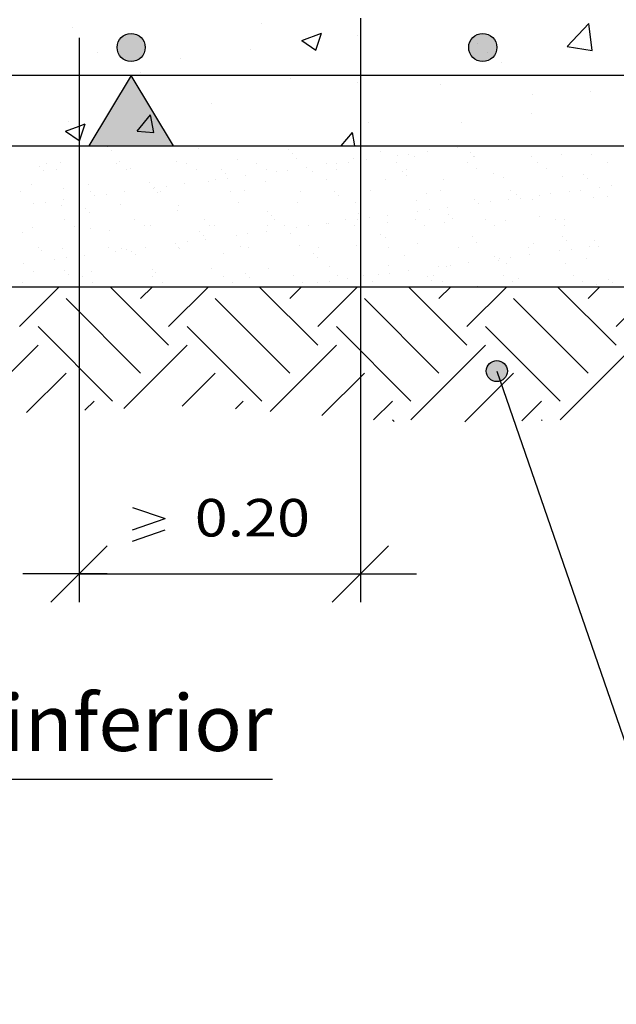
# Model space of a CAD drawing. Units: millimetres. Extents: x 14.1 to 33, y 14.8 to 39.6.
# Drawn here: x 20.8 to 22.9, y 14.8 to 18.3 of the extents above; entities that cross this region are included whole.
import ezdxf
from ezdxf.enums import TextEntityAlignment as Align

# ---------------------------------------------------------------- set-up
doc = ezdxf.new("R2010")
doc.units = ezdxf.units.MM
for name, color, linetype in [('0-CYPE0', 1, 'CONTINUOUS'), ('0-CYPE1', 2, 'CONTINUOUS'), ('0-CYPE2', 4, 'CONTINUOUS'), ('0-CYPE4', 6, 'CONTINUOUS')]:
    doc.layers.add(name, color=color, linetype=linetype)
doc.styles.add('CYPETXT', font='romans', dxfattribs={"height": 0.2})

msp = doc.modelspace()

# ---------------------------------------------------------------- hatches: boundary and pattern name
at = {"layer": '0-CYPE1'}
msp.add_hatch(color=256, dxfattribs=at).paths.add_polyline_path([(21.0047, 17.8043), (21.3047, 17.8043), (21.1547, 18.0543)], flags=0)
at = {"layer": '0-CYPE2'}
h = msp.add_hatch(color=256, dxfattribs=at)
edge = h.paths.add_edge_path(flags=0)
edge.add_arc((21.1547, 18.1543), 0.05, 0, 360)
h = msp.add_hatch(color=256, dxfattribs=at)
edge = h.paths.add_edge_path(flags=0)
edge.add_arc((22.4047, 18.1543), 0.05, 0, 360)
h = msp.add_hatch(color=256, dxfattribs=at)
edge = h.paths.add_edge_path(flags=0)
edge.add_arc((22.4547, 17.0043), 0.0375, 0, 360)

# ---------------------------------------------------------------- linework, layer by layer
at = {"layer": '0-CYPE0'}
for p, q in [((21.6175, 18.2377), (21.6175, 18.2377)), ((22.7044, 18.1579), (22.7822, 18.239)), ((22.7933, 18.1441), (22.7823, 18.239)), ((20.9457, 18.2242), (20.9457, 18.2242)), ((21.7618, 18.1789), (21.8319, 18.2057)), ((21.8116, 18.1453), (21.8319, 18.2057)), ((21.9595, 18.1981), (21.9595, 18.1981)), ((21.7618, 18.1789), (21.8116, 18.1453)), ((22.3847, 18.1692), (22.3847, 18.1692)), ((21.0343, 18.1376), (21.0343, 18.1376)), ((21.5807, 18.1482), (21.5807, 18.1482)), ((22.7043, 18.1579), (22.7933, 18.1441)), ((21.3304, 18.1152), (21.3304, 18.1152)), ((22.4715, 18.1007), (22.4715, 18.1007)), ((21.1877, 18.0668), (21.1877, 18.0668)), ((22.7026, 18.0543), (22.7026, 18.0543)), ((22.8327, 18.0543), (22.8327, 18.0543)), ((21.7215, 18.0443), (21.7215, 18.0443)), ((21.9581, 18.0303), (21.9581, 18.0303)), ((22.2553, 18.0217), (22.2553, 18.0217)), ((22.5826, 17.9879), (22.5826, 17.9879)), ((22.7892, 17.9992), (22.7892, 17.9992)), ((21.4387, 17.9554), (21.4387, 17.9554)), ((21.1756, 17.8569), (21.2238, 17.9144)), ((21.2354, 17.8517), (21.2238, 17.9144)), ((22.5783, 17.9198), (22.5783, 17.9198)), ((20.9336, 17.8913), (20.9336, 17.8913)), ((20.9714, 17.8228), (20.9916, 17.8832)), ((21.9994, 17.8878), (21.9994, 17.8878)), ((22.3279, 17.8868), (22.3279, 17.8868)), ((21.1756, 17.8569), (21.2354, 17.8517)), ((21.9014, 17.8043), (21.9411, 17.8516)), ((21.9498, 17.8043), (21.9411, 17.8516)), ((20.771, 17.8043), (20.771, 17.8043)), ((20.7763, 17.8023), (20.7763, 17.8023)), ((20.9697, 17.7988), (20.9697, 17.7988)), ((21.0697, 17.8016), (21.0697, 17.8016)), ((21.0845, 17.7881), (21.0845, 17.7881)), ((21.2418, 17.8043), (21.2418, 17.8043)), ((21.3888, 17.8043), (21.3888, 17.8043)), ((21.3945, 17.7946), (21.3945, 17.7946)), ((21.398, 17.8043), (21.398, 17.8043)), ((21.7147, 17.7918), (21.7147, 17.7918)), ((21.7294, 17.7783), (21.7294, 17.7783)), ((21.9697, 17.776), (21.9697, 17.776)), ((22.0066, 17.8043), (22.0066, 17.8043)), ((22.0395, 17.7847), (22.0395, 17.7847)), ((22.1421, 17.775), (22.1421, 17.775)), ((22.2072, 17.7835), (22.2072, 17.7835)), ((22.3158, 17.7978), (22.3158, 17.7978)), ((22.3575, 17.8033), (22.3575, 17.8033)), ((22.3596, 17.782), (22.3596, 17.782)), ((22.5069, 17.8043), (22.5069, 17.8043)), ((22.6244, 17.8043), (22.6244, 17.8043)), ((22.6844, 17.7749), (22.6844, 17.7749)), ((22.7926, 17.7754), (22.7926, 17.7754)), ((20.8539, 17.7416), (20.8539, 17.7416)), ((20.9023, 17.747), (20.9023, 17.747)), ((21.1031, 17.7421), (21.1031, 17.7421)), ((21.1117, 17.7497), (21.1117, 17.7497)), ((21.3163, 17.7487), (21.3163, 17.7487)), ((21.3522, 17.7425), (21.3522, 17.7425)), ((21.5324, 17.7565), (21.5324, 17.7565)), ((21.6013, 17.743), (21.6013, 17.743)), ((21.7418, 17.7591), (21.7418, 17.7591)), ((21.8505, 17.7434), (21.8505, 17.7434)), ((21.8851, 17.7411), (21.8851, 17.7411)), ((21.9268, 17.7466), (21.9268, 17.7466)), ((21.9464, 17.7582), (21.9464, 17.7582)), ((21.9918, 17.7552), (21.9918, 17.7552)), ((22.0996, 17.7439), (22.0996, 17.7439)), ((22.1005, 17.7695), (22.1005, 17.7695)), ((22.1625, 17.7659), (22.1625, 17.7659)), ((22.3487, 17.7444), (22.3487, 17.7444)), ((22.3719, 17.7686), (22.3719, 17.7686)), ((22.3744, 17.7685), (22.3744, 17.7685)), ((22.5766, 17.7676), (22.5766, 17.7676)), ((22.5978, 17.7448), (22.5978, 17.7448)), ((22.847, 17.7453), (22.847, 17.7453)), ((20.8292, 17.7314), (20.8292, 17.7314)), ((20.844, 17.7179), (20.844, 17.7179)), ((20.8877, 17.7201), (20.8877, 17.7201)), ((21.1368, 17.7206), (21.1368, 17.7206)), ((21.1541, 17.7244), (21.1541, 17.7244)), ((21.3859, 17.721), (21.3859, 17.721)), ((21.4742, 17.7216), (21.4742, 17.7216)), ((21.4889, 17.7081), (21.4889, 17.7081)), ((21.6351, 17.7215), (21.6351, 17.7215)), ((21.6698, 17.7128), (21.6698, 17.7128)), ((21.7114, 17.7183), (21.7114, 17.7183)), ((21.7765, 17.7268), (21.7765, 17.7268)), ((21.799, 17.7145), (21.799, 17.7145)), ((21.8842, 17.7219), (21.8842, 17.7219)), ((22.1191, 17.7118), (22.1191, 17.7118)), ((22.1333, 17.7224), (22.1333, 17.7224)), ((22.3825, 17.7229), (22.3825, 17.7229)), ((22.444, 17.7047), (22.444, 17.7047)), ((22.6316, 17.7233), (22.6316, 17.7233)), ((21.2198, 17.6747), (21.2198, 17.6747)), ((21.3458, 17.6701), (21.3458, 17.6701)), ((21.4293, 17.6773), (21.4293, 17.6773)), ((21.4544, 17.6844), (21.4544, 17.6844)), ((21.4961, 17.6899), (21.4961, 17.6899)), ((21.5611, 17.6985), (21.5611, 17.6985)), ((21.6339, 17.6763), (21.6339, 17.6763)), ((21.85, 17.6841), (21.85, 17.6841)), ((22.0594, 17.6868), (22.0594, 17.6868)), ((22.1339, 17.6983), (22.1339, 17.6983)), ((22.264, 17.6858), (22.264, 17.6858)), ((22.4801, 17.6936), (22.4801, 17.6936)), ((22.6895, 17.6963), (22.6895, 17.6963)), ((22.7641, 17.702), (22.7641, 17.702)), ((22.7788, 17.6885), (22.7788, 17.6885)), ((20.76, 17.6423), (20.76, 17.6423)), ((20.7991, 17.6678), (20.7991, 17.6678)), ((20.9136, 17.6541), (20.9136, 17.6541)), ((20.9697, 17.6678), (20.9697, 17.6678)), ((20.9697, 17.6408), (20.9697, 17.6408)), ((21.0038, 17.6669), (21.0038, 17.6669)), ((21.0091, 17.6428), (21.0091, 17.6428)), ((21.1304, 17.6418), (21.1304, 17.6418)), ((21.2337, 17.6514), (21.2337, 17.6514)), ((21.2391, 17.6561), (21.2391, 17.6561)), ((21.2484, 17.6379), (21.2484, 17.6379)), ((21.2583, 17.6432), (21.2583, 17.6432)), ((21.2807, 17.6616), (21.2807, 17.6616)), ((21.5074, 17.6437), (21.5074, 17.6437)), ((21.5585, 17.6443), (21.5585, 17.6443)), ((21.7565, 17.6441), (21.7565, 17.6441)), ((21.8786, 17.6416), (21.8786, 17.6416)), ((21.9697, 17.6674), (21.9697, 17.6674)), ((22.0056, 17.6446), (22.0056, 17.6446)), ((22.2035, 17.6345), (22.2035, 17.6345)), ((22.2548, 17.645), (22.2548, 17.645)), ((22.5039, 17.6455), (22.5039, 17.6455)), ((22.6466, 17.6343), (22.6466, 17.6343)), ((22.7116, 17.6428), (22.7116, 17.6428)), ((22.753, 17.6459), (22.753, 17.6459)), ((22.8203, 17.6571), (22.8203, 17.6571)), ((22.8619, 17.6626), (22.8619, 17.6626)), ((20.8084, 17.5994), (20.8084, 17.5994)), ((20.8501, 17.6049), (20.8501, 17.6049)), ((20.9151, 17.6134), (20.9151, 17.6134)), ((21.0238, 17.6277), (21.0238, 17.6277)), ((21.0654, 17.6332), (21.0654, 17.6332)), ((21.5374, 17.6023), (21.5374, 17.6023)), ((21.7468, 17.605), (21.7468, 17.605)), ((21.8934, 17.6281), (21.8934, 17.6281)), ((21.9515, 17.604), (21.9515, 17.604)), ((21.9697, 17.618), (21.9697, 17.618)), ((22.1676, 17.6118), (22.1676, 17.6118)), ((22.377, 17.6145), (22.377, 17.6145)), ((22.3896, 17.6004), (22.3896, 17.6004)), ((22.4312, 17.6059), (22.4312, 17.6059)), ((22.4963, 17.6145), (22.4963, 17.6145)), ((22.5236, 17.6317), (22.5236, 17.6317)), ((22.5383, 17.6182), (22.5383, 17.6182)), ((22.5816, 17.6135), (22.5816, 17.6135)), ((22.6049, 17.6288), (22.6049, 17.6288)), ((22.7977, 17.6213), (22.7977, 17.6213)), ((22.8484, 17.6247), (22.8484, 17.6247)), ((20.9073, 17.5928), (20.9073, 17.5928)), ((20.9932, 17.5812), (20.9932, 17.5812)), ((21.0079, 17.5677), (21.0079, 17.5677)), ((21.1167, 17.5955), (21.1167, 17.5955)), ((21.318, 17.5741), (21.318, 17.5741)), ((21.3214, 17.5945), (21.3214, 17.5945)), ((21.6381, 17.5714), (21.6381, 17.5714)), ((21.963, 17.5643), (21.963, 17.5643)), ((22.1742, 17.5721), (22.1742, 17.5721)), ((22.2159, 17.5776), (22.2159, 17.5776)), ((22.2809, 17.5861), (22.2809, 17.5861)), ((20.9185, 17.5413), (20.9185, 17.5413)), ((21.1677, 17.5417), (21.1677, 17.5417)), ((21.4168, 17.5422), (21.4168, 17.5422)), ((21.6529, 17.5578), (21.6529, 17.5578)), ((21.6659, 17.5427), (21.6659, 17.5427)), ((21.8502, 17.5294), (21.8502, 17.5294)), ((21.855, 17.53), (21.855, 17.53)), ((21.9151, 17.5431), (21.9151, 17.5431)), ((21.9589, 17.5437), (21.9589, 17.5437)), ((22.0005, 17.5492), (22.0005, 17.5492)), ((22.0644, 17.5327), (22.0644, 17.5327)), ((22.0656, 17.5578), (22.0656, 17.5578)), ((22.1642, 17.5436), (22.1642, 17.5436)), ((22.2691, 17.5317), (22.2691, 17.5317)), ((22.2831, 17.5615), (22.2831, 17.5615)), ((22.2978, 17.548), (22.2978, 17.548)), ((22.4133, 17.544), (22.4133, 17.544)), ((22.4851, 17.5395), (22.4851, 17.5395)), ((22.6079, 17.5545), (22.6079, 17.5545)), ((22.6625, 17.5445), (22.6625, 17.5445)), ((22.6945, 17.5421), (22.6945, 17.5421)), ((20.7674, 17.4974), (20.7674, 17.4974)), ((20.8042, 17.5137), (20.8042, 17.5137)), ((20.9523, 17.5198), (20.9523, 17.5198)), ((20.9697, 17.5087), (20.9697, 17.5087)), ((21.0088, 17.5127), (21.0088, 17.5127)), ((21.0775, 17.5039), (21.0775, 17.5039)), ((21.2014, 17.5203), (21.2014, 17.5203)), ((21.2249, 17.5205), (21.2249, 17.5205)), ((21.3976, 17.5011), (21.3976, 17.5011)), ((21.4343, 17.5232), (21.4343, 17.5232)), ((21.4505, 17.5207), (21.4505, 17.5207)), ((21.6349, 17.5011), (21.6349, 17.5011)), ((21.6389, 17.5222), (21.6389, 17.5222)), ((21.6997, 17.5212), (21.6997, 17.5212)), ((21.7225, 17.4941), (21.7225, 17.4941)), ((21.7435, 17.5154), (21.7435, 17.5154)), ((21.7852, 17.5209), (21.7852, 17.5209)), ((21.9488, 17.5216), (21.9488, 17.5216)), ((21.9697, 17.5083), (21.9697, 17.5083)), ((22.1979, 17.5221), (22.1979, 17.5221)), ((22.4471, 17.5225), (22.4471, 17.5225)), ((22.6962, 17.523), (22.6962, 17.523)), ((20.9697, 17.4827), (20.9697, 17.4827)), ((21.3129, 17.4587), (21.3129, 17.4587)), ((21.3545, 17.4642), (21.3545, 17.4642)), ((21.4124, 17.4876), (21.4124, 17.4876)), ((21.4195, 17.4727), (21.4195, 17.4727)), ((21.5282, 17.487), (21.5282, 17.487)), ((21.5698, 17.4925), (21.5698, 17.4925)), ((21.9697, 17.46), (21.9697, 17.46)), ((22.0426, 17.4913), (22.0426, 17.4913)), ((22.0573, 17.4778), (22.0573, 17.4778)), ((22.3674, 17.4842), (22.3674, 17.4842)), ((22.382, 17.4603), (22.382, 17.4603)), ((22.5866, 17.4593), (22.5866, 17.4593)), ((22.6876, 17.4815), (22.6876, 17.4815)), ((22.7023, 17.468), (22.7023, 17.468)), ((22.8027, 17.4671), (22.8027, 17.4671)), ((20.8246, 17.442), (20.8246, 17.442)), ((20.837, 17.4337), (20.837, 17.4337)), ((20.9123, 17.4387), (20.9123, 17.4387)), ((21.0737, 17.4424), (21.0737, 17.4424)), ((21.0975, 17.4303), (21.0975, 17.4303)), ((21.1217, 17.4414), (21.1217, 17.4414)), ((21.1392, 17.4358), (21.1392, 17.4358)), ((21.1572, 17.4309), (21.1572, 17.4309)), ((21.2042, 17.4444), (21.2042, 17.4444)), ((21.3229, 17.4429), (21.3229, 17.4429)), ((21.3264, 17.4404), (21.3264, 17.4404)), ((21.482, 17.4239), (21.482, 17.4239)), ((21.5425, 17.4482), (21.5425, 17.4482)), ((21.572, 17.4433), (21.572, 17.4433)), ((21.7519, 17.4508), (21.7519, 17.4508)), ((21.8211, 17.4438), (21.8211, 17.4438)), ((21.9565, 17.4499), (21.9565, 17.4499)), ((22.0703, 17.4442), (22.0703, 17.4442)), ((22.1726, 17.4577), (22.1726, 17.4577)), ((22.3194, 17.4447), (22.3194, 17.4447)), ((22.5685, 17.4452), (22.5685, 17.4452)), ((22.6787, 17.4314), (22.6787, 17.4314)), ((22.7203, 17.4368), (22.7203, 17.4368)), ((22.7854, 17.4454), (22.7854, 17.4454)), ((22.8176, 17.4456), (22.8176, 17.4456)), ((20.8822, 17.402), (20.8822, 17.402)), ((20.9238, 17.4075), (20.9238, 17.4075)), ((20.9889, 17.416), (20.9889, 17.416)), ((21.1719, 17.4174), (21.1719, 17.4174)), ((21.8021, 17.4211), (21.8021, 17.4211)), ((21.8169, 17.4076), (21.8169, 17.4076)), ((22.1269, 17.414), (22.1269, 17.414)), ((22.3547, 17.3887), (22.3547, 17.3887)), ((22.4471, 17.4113), (22.4471, 17.4113)), ((22.4618, 17.3978), (22.4618, 17.3978)), ((22.4633, 17.403), (22.4633, 17.403)), ((22.505, 17.4085), (22.505, 17.4085)), ((22.57, 17.4171), (22.57, 17.4171)), ((22.7719, 17.4042), (22.7719, 17.4042)), ((20.7735, 17.3877), (20.7735, 17.3877)), ((20.8092, 17.3596), (20.8092, 17.3596)), ((20.9167, 17.3607), (20.9167, 17.3607)), ((21.0139, 17.3586), (21.0139, 17.3586)), ((21.2299, 17.3664), (21.2299, 17.3664)), ((21.2415, 17.3536), (21.2415, 17.3536)), ((21.4393, 17.369), (21.4393, 17.369)), ((21.644, 17.3681), (21.644, 17.3681)), ((21.8601, 17.3758), (21.8601, 17.3758)), ((22.0695, 17.3785), (22.0695, 17.3785)), ((22.1393, 17.3604), (22.1393, 17.3604)), ((22.248, 17.3747), (22.248, 17.3747)), ((22.2741, 17.3775), (22.2741, 17.3775)), ((22.2896, 17.3801), (22.2896, 17.3801)), ((22.4902, 17.3853), (22.4902, 17.3853)), ((22.6996, 17.388), (22.6996, 17.388)), ((20.7678, 17.319), (20.7678, 17.319)), ((20.9314, 17.3472), (20.9314, 17.3472)), ((20.9697, 17.3247), (20.9697, 17.3247)), ((20.9832, 17.341), (20.9832, 17.341)), ((21.0169, 17.3195), (21.0169, 17.3195)), ((21.2323, 17.3414), (21.2323, 17.3414)), ((21.266, 17.3199), (21.266, 17.3199)), ((21.4814, 17.3419), (21.4814, 17.3419)), ((21.5152, 17.3204), (21.5152, 17.3204)), ((21.5616, 17.3509), (21.5616, 17.3509)), ((21.5764, 17.3374), (21.5764, 17.3374)), ((21.7306, 17.3423), (21.7306, 17.3423)), ((21.7643, 17.3208), (21.7643, 17.3208)), ((21.859, 17.3234), (21.859, 17.3234)), ((21.8865, 17.3438), (21.8865, 17.3438)), ((21.924, 17.332), (21.924, 17.332)), ((21.9797, 17.3428), (21.9797, 17.3428)), ((22.0134, 17.3213), (22.0134, 17.3213)), ((22.0327, 17.3463), (22.0327, 17.3463)), ((22.0743, 17.3518), (22.0743, 17.3518)), ((22.2066, 17.3411), (22.2066, 17.3411)), ((22.2213, 17.3276), (22.2213, 17.3276)), ((22.2288, 17.3432), (22.2288, 17.3432)), ((22.2625, 17.3217), (22.2625, 17.3217)), ((22.4779, 17.3437), (22.4779, 17.3437)), ((22.5117, 17.3222), (22.5117, 17.3222)), ((22.5314, 17.334), (22.5314, 17.334)), ((22.7271, 17.3441), (22.7271, 17.3441)), ((22.7608, 17.3227), (22.7608, 17.3227)), ((22.8515, 17.3312), (22.8515, 17.3312)), ((20.7574, 17.1628), (20.899, 17.3043)), ((20.7908, 17.3043), (20.7908, 17.3043)), ((20.9431, 17.3043), (20.9431, 17.3043)), ((20.9697, 17.3121), (20.9697, 17.3121)), ((20.9782, 17.3043), (20.9782, 17.3043)), ((21.0407, 17.3043), (21.0407, 17.3043)), ((21.2878, 17.0965), (21.08, 17.3043)), ((21.1883, 17.2622), (21.2304, 17.3043)), ((21.2878, 17.1628), (21.4293, 17.3043)), ((21.2905, 17.3043), (21.2905, 17.3043)), ((21.5404, 17.3043), (21.5404, 17.3043)), ((21.5609, 17.3043), (21.5609, 17.3043)), ((21.8181, 17.0965), (21.6103, 17.3043)), ((21.6124, 17.3043), (21.6124, 17.3043)), ((21.7187, 17.2622), (21.7607, 17.3043)), ((21.7902, 17.3043), (21.7902, 17.3043)), ((21.8173, 17.318), (21.8173, 17.318)), ((21.8181, 17.1628), (21.9596, 17.3043)), ((22.0401, 17.3043), (22.0401, 17.3043)), ((22.3484, 17.0965), (22.1406, 17.3043)), ((22.1787, 17.3043), (22.1787, 17.3043)), ((22.2467, 17.3043), (22.2467, 17.3043)), ((22.249, 17.2622), (22.2911, 17.3043)), ((22.2899, 17.3043), (22.2899, 17.3043)), ((22.3484, 17.1628), (22.4899, 17.3043)), ((22.387, 17.3062), (22.387, 17.3062)), ((22.5398, 17.3043), (22.5398, 17.3043)), ((22.5905, 17.3043), (22.5905, 17.3043)), ((22.5917, 17.3052), (22.5917, 17.3052)), ((22.8788, 17.0965), (22.6709, 17.3043)), ((22.7793, 17.2622), (22.8214, 17.3043)), ((22.7896, 17.3043), (22.7896, 17.3043)), ((22.8078, 17.313), (22.8078, 17.313)), ((22.8663, 17.3177), (22.8663, 17.3177)), ((22.8788, 17.1628), (23.0203, 17.3043)), ((21.1883, 16.9971), (20.9232, 17.2622)), ((21.7187, 16.9971), (21.4535, 17.2622)), ((22.249, 16.9971), (21.9838, 17.2622)), ((22.7793, 16.9971), (22.5142, 17.2622)), ((21.0889, 16.8976), (20.8237, 17.1628)), ((21.6192, 16.8976), (21.3541, 17.1628)), ((22.1495, 16.8976), (21.8844, 17.1628)), ((22.6799, 16.8976), (22.4147, 17.1628)), ((20.5757, 16.8485), (20.8237, 17.0965)), ((21.1285, 16.8709), (21.3541, 17.0965)), ((21.6488, 16.8609), (21.8844, 17.0965)), ((22.1495, 16.8313), (22.4147, 17.0965)), ((22.6799, 16.8313), (22.945, 17.0965)), ((20.783, 16.8569), (20.9232, 16.9971)), ((21.3357, 16.8793), (21.4535, 16.9971)), ((21.8328, 16.846), (21.9838, 16.9971)), ((22.3411, 16.824), (22.5142, 16.9971)), ((20.9903, 16.8653), (21.0226, 16.8976)), ((21.5261, 16.8708), (21.5529, 16.8976)), ((22.0167, 16.8311), (22.0833, 16.8976)), ((22.5433, 16.8273), (22.6136, 16.8976)), ((22.0894, 16.8252), (22.0833, 16.8313)), ((22.6164, 16.8285), (22.6136, 16.8313))]:
    msp.add_line(p, q, dxfattribs=at)
for points in [[(22.4213, 18.1356), (22.4213, 18.1356), (22.4213, 18.1356)], [(20.8676, 18.0543), (20.8676, 18.0543), (20.8676, 18.0543), (20.8676, 18.0543)], [(21.1252, 18.0543), (21.1252, 18.0543), (21.1252, 18.0543), (21.1252, 18.0543)], [(21.146, 18.0543), (21.146, 18.0543), (21.146, 18.0543), (21.146, 18.0543)], [(21.2073, 18.0543), (21.2073, 18.0543), (21.2073, 18.0543), (21.2073, 18.0543)], [(21.5677, 18.0543), (21.5677, 18.0543), (21.5677, 18.0543), (21.5677, 18.0543)], [(21.7058, 18.0543), (21.7058, 18.0543), (21.7058, 18.0543), (21.7058, 18.0543)], [(21.8177, 18.0543), (21.8177, 18.0543), (21.8177, 18.0543), (21.8177, 18.0543)], [(21.9893, 18.0543), (21.9893, 18.0543), (21.9893, 18.0543), (21.9893, 18.0543)], [(22.2042, 18.0543), (22.2042, 18.0543), (22.2042, 18.0543), (22.2042, 18.0543)], [(22.411, 18.0543), (22.411, 18.0543), (22.411, 18.0543), (22.411, 18.0543)], [(22.5101, 18.0543), (22.5101, 18.0543), (22.5101, 18.0543), (22.5101, 18.0543)], [(22.7026, 18.0543), (22.7026, 18.0543), (22.7026, 18.0543)], [(22.8327, 18.0543), (22.8327, 18.0543), (22.8327, 18.0543)], [(21.9697, 18.0393), (21.9697, 18.0393), (21.9697, 18.0393), (21.9697, 18.0393)], [(20.9697, 17.9191), (20.9697, 17.9191), (20.9697, 17.9191), (20.9697, 17.9191)], [(21.9697, 17.9149), (21.9697, 17.9149), (21.9697, 17.9149), (21.9697, 17.9149)], [(20.9697, 17.8882), (20.9697, 17.8882), (20.9697, 17.8882), (20.9697, 17.8882)], [(21.9697, 17.8861), (21.9697, 17.8861), (21.9697, 17.8861), (21.9697, 17.8861)], [(21.9697, 17.8396), (21.9697, 17.8396), (21.9697, 17.8396), (21.9697, 17.8396)], [(20.7916, 17.8043), (20.7916, 17.8043), (20.7916, 17.8043)], [(20.8202, 17.8043), (20.8202, 17.8043), (20.8202, 17.8043), (20.8202, 17.8043)], [(20.9697, 17.7988), (20.9697, 17.7988), (20.9697, 17.7988)], [(20.977, 17.8043), (20.977, 17.8043), (20.977, 17.8043)], [(21.0054, 17.8043), (21.0054, 17.8043), (21.0054, 17.8043), (21.0054, 17.8043)], [(21.0668, 17.8043), (21.0668, 17.8043), (21.0668, 17.8043), (21.0668, 17.8043)], [(21.2552, 17.8043), (21.2552, 17.8043), (21.2552, 17.8043), (21.2552, 17.8043)], [(21.3839, 17.8043), (21.3839, 17.8043), (21.3839, 17.8043)], [(21.5051, 17.8043), (21.5051, 17.8043), (21.5051, 17.8043), (21.5051, 17.8043)], [(21.5947, 17.8043), (21.5947, 17.8043), (21.5947, 17.8043)], [(21.6635, 17.8043), (21.6635, 17.8043), (21.6635, 17.8043)], [(21.701, 17.8043), (21.701, 17.8043), (21.701, 17.8043), (21.701, 17.8043)], [(21.7014, 17.8043), (21.7014, 17.8043), (21.7014, 17.8043)], [(21.7549, 17.8043), (21.7549, 17.8043), (21.7549, 17.8043), (21.7549, 17.8043)], [(21.9697, 17.776), (21.9697, 17.776), (21.9697, 17.776)], [(22.0048, 17.8043), (22.0048, 17.8043), (22.0048, 17.8043), (22.0048, 17.8043)], [(22.0181, 17.8043), (22.0181, 17.8043), (22.0181, 17.8043)], [(22.0852, 17.8043), (22.0852, 17.8043), (22.0852, 17.8043), (22.0852, 17.8043)], [(22.2125, 17.8043), (22.2125, 17.8043), (22.2125, 17.8043)], [(22.2546, 17.8043), (22.2546, 17.8043), (22.2546, 17.8043), (22.2546, 17.8043)], [(22.3353, 17.8043), (22.3353, 17.8043), (22.3353, 17.8043), (22.3353, 17.8043)], [(22.3649, 17.8043), (22.3649, 17.8043), (22.3649, 17.8043)], [(22.5044, 17.8043), (22.5044, 17.8043), (22.5044, 17.8043), (22.5044, 17.8043)], [(22.6524, 17.8043), (22.6524, 17.8043), (22.6524, 17.8043)], [(22.7543, 17.8043), (22.7543, 17.8043), (22.7543, 17.8043), (22.7543, 17.8043)], [(22.8303, 17.8043), (22.8303, 17.8043), (22.8303, 17.8043)], [(21.9697, 17.7523), (21.9697, 17.7523), (21.9697, 17.7523), (21.9697, 17.7523)], [(20.9697, 17.6678), (20.9697, 17.6678), (20.9697, 17.6678)], [(20.9697, 17.6408), (20.9697, 17.6408), (20.9697, 17.6408)], [(21.9697, 17.6674), (21.9697, 17.6674), (21.9697, 17.6674)], [(20.9697, 17.6206), (20.9697, 17.6206), (20.9697, 17.6206), (20.9697, 17.6206)], [(20.9697, 17.6027), (20.9697, 17.6027), (20.9697, 17.6027), (20.9697, 17.6027)], [(21.9697, 17.618), (21.9697, 17.618), (21.9697, 17.618)], [(21.9697, 17.5581), (21.9697, 17.5581), (21.9697, 17.5581), (21.9697, 17.5581)], [(21.9697, 17.5452), (21.9697, 17.5452), (21.9697, 17.5452), (21.9697, 17.5452)], [(20.9697, 17.5087), (20.9697, 17.5087), (20.9697, 17.5087)], [(21.9697, 17.5083), (21.9697, 17.5083), (21.9697, 17.5083)], [(20.9697, 17.4827), (20.9697, 17.4827), (20.9697, 17.4827)], [(21.9697, 17.46), (21.9697, 17.46), (21.9697, 17.46)], [(20.9697, 17.4135), (20.9697, 17.4135), (20.9697, 17.4135), (20.9697, 17.4135)], [(20.9697, 17.3495), (20.9697, 17.3495), (20.9697, 17.3495), (20.9697, 17.3495)], [(20.9697, 17.3247), (20.9697, 17.3247), (20.9697, 17.3247)], [(21.9697, 17.3491), (21.9697, 17.3491), (21.9697, 17.3491), (21.9697, 17.3491)], [(21.9697, 17.338), (21.9697, 17.338), (21.9697, 17.338), (21.9697, 17.338)], [(20.9697, 17.3121), (20.9697, 17.3121), (20.9697, 17.3121)], [(21.1491, 17.3043), (21.1491, 17.3043), (21.1491, 17.3043), (21.1491, 17.3043)], [(21.355, 17.3043), (21.355, 17.3043), (21.355, 17.3043)], [(21.7137, 17.3043), (21.7137, 17.3043), (21.7137, 17.3043)], [(21.7668, 17.3043), (21.7668, 17.3043), (21.7668, 17.3043), (21.7668, 17.3043)], [(21.9728, 17.3043), (21.9728, 17.3043), (21.9728, 17.3043)], [(22.3846, 17.3043), (22.3846, 17.3043), (22.3846, 17.3043)], [(22.7965, 17.3043), (22.7965, 17.3043), (22.7965, 17.3043), (22.7965, 17.3043)]]:
    msp.add_lwpolyline(points, close=True, dxfattribs=at)
for points in [[(20.9216, 17.8563), (20.9697, 17.8748), (20.9916, 17.8832)], [(20.9216, 17.8563), (20.9697, 17.8239), (20.9714, 17.8228)]]:
    msp.add_lwpolyline(points, dxfattribs=at)
at = {"layer": '0-CYPE1'}
for p, q in [((21.9697, 18.2589), (21.9697, 16.1834)), ((20.9697, 18.1888), (20.9697, 16.1834)), ((22.4547, 17.0043), (23.2315, 14.7543)), ((21.1597, 16.52), (21.2757, 16.48)), ((21.1597, 16.44), (21.2757, 16.48)), ((21.1597, 16.4), (21.2757, 16.44)), ((20.8697, 16.1834), (21.0697, 16.3834)), ((21.8697, 16.1834), (22.0697, 16.3834)), ((21.0697, 16.2834), (20.7697, 16.2834)), ((20.9697, 16.2834), (21.9697, 16.2834)), ((21.8697, 16.2834), (22.1697, 16.2834)), ((19.4965, 15.5543), (21.6575, 15.5543))]:
    msp.add_line(p, q, dxfattribs=at)
msp.add_lwpolyline([(21.0047, 17.8043), (21.3047, 17.8043), (21.1547, 18.0543)], close=True, dxfattribs=at)
at = {"layer": '0-CYPE2'}
for p, q in [((18.3047, 17.8043), (27.8547, 17.8043)), ((18.3047, 17.3043), (27.8547, 17.3043))]:
    msp.add_line(p, q, dxfattribs=at)
for centre, radius in [((21.1547, 18.1543), 0.05), ((22.4047, 18.1543), 0.05), ((22.4547, 17.0043), 0.0375)]:
    msp.add_circle(centre, radius, dxfattribs=at)
at = {"layer": '0-CYPE4'}
msp.add_line((27.3547, 18.0543), (18.8047, 18.0543), dxfattribs=at)

# ---------------------------------------------------------------- texts
at = {"layer": '0-CYPE1', "style": 'CYPETXT'}
for s, height, width, p, p2 in [(' 0.20 ', 0.13333, 0.70875, (21.3337, 16.4167), (21.8377, 16.4167)), ('Armado inferior', 0.2, 0.872601, (19.5965, 15.6543), (21.6575, 15.6543))]:
    msp.add_text(s, height=height, dxfattribs=dict(at, width=width)).set_placement(p, p2, align=Align.FIT)

doc.saveas('drawing.dxf')
